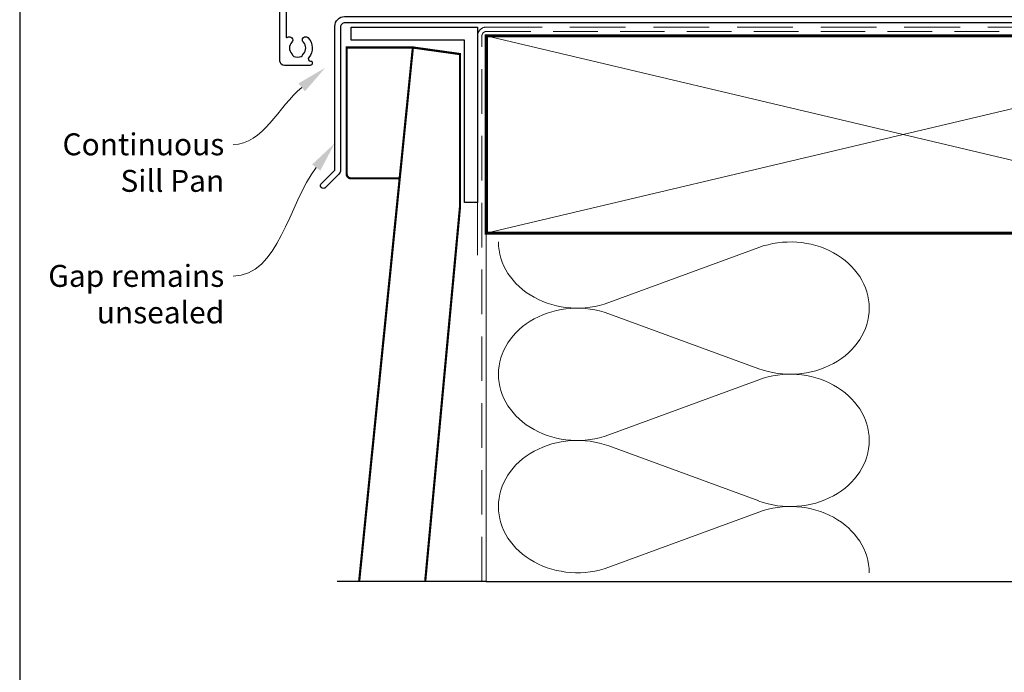
# Model space of a CAD drawing. Units: millimetres. Extents: x 23 to 1863, y -1004 to 568.
# Drawn here: x 1136 to 1361, y -441 to -292 of the extents above; entities that cross this region are included whole.
import ezdxf

# ---------------------------------------------------------------- set-up
doc = ezdxf.new("R2010")
doc.units = ezdxf.units.MM
doc.header["$MEASUREMENT"] = 0
doc.linetypes.add('DASHED', pattern=[19.05, 12.7, -6.35])
doc.layers.get('Defpoints').update_dxf_attribs({"color": 1})
doc.layers.add('APL Joinery', color=2, linetype='Continuous')
doc.styles.add('General notes', font='arial.ttf', dxfattribs={"height": 3.5})

msp = doc.modelspace()

# ---------------------------------------------------------------- linework, layer by layer
at = {"layer": 'APL Joinery', "color": 250, "lineweight": 5}
for p, q in [((1270.46, -356.25), (1304.6, -343.7)), ((1304.6, -371.34), (1270.46, -358.79)), ((1270.46, -386.43), (1304.6, -373.87)), ((1304.6, -401.51), (1270.46, -388.96)), ((1270.46, -416.6), (1304.6, -404.05))]:
    msp.add_line(p, q, dxfattribs=at)
at = {"layer": 'APL Joinery', "color": 2, "lineweight": 25}
msp.add_lwpolyline([(1377.01, -283.23, -0.414214), (1377.21, -283.03), (1378.21, -283.03, -0.414214), (1378.41, -283.23), (1378.41, -291.23), (1380.6, -291.23), (1381, -291.63), (1387.2, -291.63), (1387.6, -291.23), (1388.5, -291.23, -1), (1388.5, -292.43), (1210.31, -292.43, 0.414214), (1209.31, -293.43), (1209.31, -326.03, -0.198912), (1208.93, -326.95), (1205.85, -330.03, -1), (1204.93, -329.11), (1208.01, -326.03), (1208.01, -293.23, -0.414214), (1210.21, -291.03), (1377.01, -291.03)], format="xyb", close=True, dxfattribs=at)
msp.add_lwpolyline([(1196.91, -287.98), (1196.91, -295.59, 0.608969), (1197.23, -295.75, -0.916333), (1198.19, -296.89, 0.410535), (1198.19, -299.49, -0.12083), (1198.38, -299.8, 0.215969), (1198.65, -300.1, 0.214117), (1200.37, -300.1, 0.215969), (1200.64, -299.8, -0.12083), (1200.83, -299.49, 0.410535), (1200.83, -296.89, -1), (1201.89, -295.83, -0.389061), (1202.06, -300.36, 0.639497), (1202.44, -301.18), (1202.66, -301.18, -0.414206), (1202.86, -301.38), (1202.86, -301.68, -0.414221), (1202.36, -302.18), (1196.51, -302.18, -0.414206), (1195.51, -301.18), (1195.51, -288.43, 0.198912)], format="xyb", dxfattribs=at)
at = {"layer": 'APL Joinery', "lineweight": 25}
msp.add_lwpolyline([(1240.53, -333.43), (1237.53, -333.43), (1237.53, -296.43), (1211.71, -296.43), (1211.71, -293.43), (1240.53, -293.43)], close=True, dxfattribs=at)
at = {"layer": 'APL Joinery', "color": 7, "linetype": 'DASHED', "lineweight": 13}
msp.add_lwpolyline([(1240.53, -345.43), (1240.53, -295.43, -0.414214), (1242.53, -293.43), (1432.09, -293.43)], format="xyb", dxfattribs=at)
at = {"layer": 'APL Joinery', "color": 8, "linetype": 'DASHED', "lineweight": 5, "ltscale": 0.8}
msp.add_lwpolyline([(1241.53, -419.86), (1241.53, -295.43, -0.414214), (1242.53, -294.43), (1431.53, -294.43)], format="xyb", dxfattribs=at)
at = {"layer": 'APL Joinery', "color": 7, "lineweight": 35, "const_width": 0.7}
msp.add_lwpolyline([(1242.53, -295.43), (1432.53, -295.43), (1432.53, -340.43), (1242.53, -340.43)], close=True, dxfattribs=at)
at = {"layer": 'APL Joinery', "color": 250, "lineweight": 5}
for points in [[(1242.53, -295.43), (1432.53, -340.43)], [(1432.53, -295.43), (1242.53, -340.43)], [(1242.53, -340.43), (1242.53, -419.86)]]:
    msp.add_lwpolyline(points, dxfattribs=at)
at = {"layer": 'APL Joinery', "color": 7, "lineweight": 30, "const_width": 0.5}
msp.add_lwpolyline([(1210.71, -326.93), (1210.71, -298.08), (1225.79, -298.08), (1222.79, -327.93), (1211.71, -327.93, -0.414214)], format="xyb", close=True, dxfattribs=at)
msp.add_lwpolyline([(1228.6, -419.86), (1236.53, -334.43), (1236.53, -299.58), (1225.79, -298.08), (1213.55, -419.86)], dxfattribs=at)
at = {"layer": 'APL Joinery', "color": 9, "ltscale": 0.7}
for points in [[(1242.53, -419.86), (1385.78, -419.86), (1387.03, -424.86), (1388.03, -414.86), (1389.28, -419.86), (1432.53, -419.86)], [(1242.53, -419.86), (1208.55, -419.86)]]:
    msp.add_lwpolyline(points, dxfattribs=at)
at = {"layer": 'APL Joinery', "color": 250, "lineweight": 5, "extrusion": (0, 0, -1)}
for centre, major_axis, start_param, end_param in [((1263.26, -342.43), (-17.97, 0), 4.299595, 6.283185), ((1263.26, -372.61), (17.97, 0), 1.158003, 3.141592), ((1263.26, -402.78), (-17.97, 0), 4.299595, 6.283185)]:
    msp.add_ellipse(centre, major_axis=major_axis, ratio=0.839632, start_param=start_param, end_param=end_param, dxfattribs=at)
at = {"layer": 'APL Joinery', "color": 250, "lineweight": 5}
for centre, major_axis, start_param, end_param in [((1311.81, -357.52), (-17.97, 0), 3.141593, 5.125182), ((1263.26, -372.61), (-17.97, 0), 4.299595, 6.283185), ((1311.81, -357.52), (17.97, 0), 4.299596, 6.283185), ((1311.81, -387.69), (17.97, 0), 0, 1.98359), ((1263.26, -402.78), (-17.97, 0), 4.299595, 6.283185), ((1311.81, -387.69), (-17.97, 0), 1.158004, 3.141593), ((1311.81, -417.86), (-17.97, 0), 3.141593, 5.125182)]:
    msp.add_ellipse(centre, major_axis=major_axis, ratio=0.839632, start_param=start_param, end_param=end_param, dxfattribs=at)
at = {"layer": 'APL Joinery', "color": 7, "lineweight": 5}
for points in [[(1199.71, -306.27), (1205.84, -302.69), (1201.21, -308.06)], [(1202.83, -324.75), (1208.01, -319.9), (1204.68, -326.17)]]:
    msp.add_solid(points, dxfattribs=at)
at = {"layer": 'Defpoints', "color": 8}
msp.add_lwpolyline([(1136.19, -511.34), (1492.19, -511.34), (1492.19, -31.06), (1136.19, -31.06)], close=True, dxfattribs=at)

# ---------------------------------------------------------------- next in the draw order: texts
at = {"layer": 'APL Joinery', "color": 3, "lineweight": 5, "char_height": 5, "attachment_point": 3, "style": 'General notes', "bg_fill": 3, "box_fill_scale": 1.5, "bg_fill_color": 9, "bg_fill_transparency": 0}
for s, insert, width in [('{\\C7;Continuous Sill Pan}', (1182.81, -317.66), 36.7608), ('{\\C7;Gap remains unsealed}', (1182.81, -347.67), 42.4093)]:
    msp.add_mtext(s, dxfattribs=dict(at, insert=insert, width=width))

# ---------------------------------------------------------------- next in the draw order: linework, layer by layer
at = {"layer": 'APL Joinery', "color": 7, "linetype": 'ByBlock', "lineweight": 13, "end_tangent": (-1, 0)}
for points, start_tangent in [([(1200.46, -307.17), (1184.81, -320.21)], (-0.768333, -0.640051)), ([(1203.75, -325.46), (1184.81, -350.21)], (-0.60795, -0.793975))]:
    msp.add_spline(points, degree=3, dxfattribs=dict(at, start_tangent=start_tangent))

doc.saveas('drawing.dxf')
